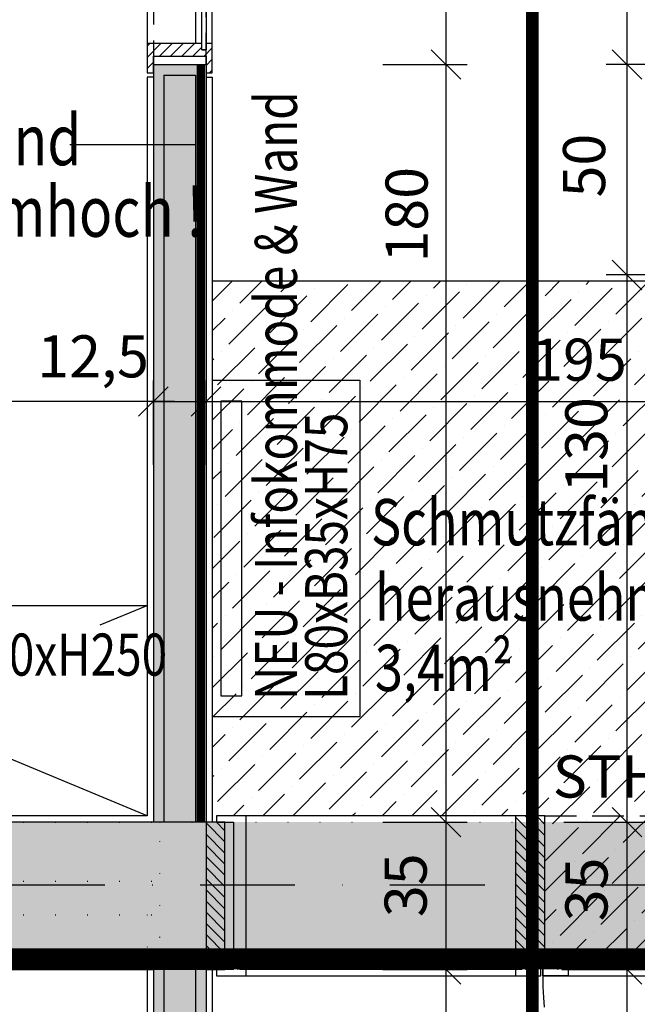
# Model space of a CAD drawing. Units: centimetres. Extents: x -488 to 6385, y 15850 to 22061.
# Drawn here: x 2508 to 2655, y 19565 to 19799 of the extents above; entities that cross this region are included whole.
import ezdxf

# ---------------------------------------------------------------- set-up
doc = ezdxf.new("R2010")
doc.units = ezdxf.units.CM
doc.header["$LTSCALE"] = 30
doc.header["$MEASUREMENT"] = 0
doc.header["$PDMODE"] = 32
for name, pattern in [('PUNKT', [0.25, 0, -0.25]), ('STRICHPUNKT', [1, 0.5, -0.25, 0, -0.25]), ('VERDECKT', [0.375, 0.25, -0.125])]:
    doc.linetypes.add(name, pattern=pattern)
for name, color, linetype in [('AAUM-----D-------7--', 251, 'Continuous'), ('AEAL-----D-------4--', 33, 'Continuous'), ('ARALACHST--------4--', 3, 'STRICHPUNKT'), ('ARALSCHNJ--------0--', 246, 'STRICHPUNKT'), ('ARDEZWDE-L-------4--', 236, 'Continuous'), ('ARKOAU25D--------4--', 1, 'Continuous'), ('ARKOIN25D--------4--', 121, 'Continuous'), ('AROT-----D-------4--', 150, 'Continuous'), ('AROT-----V-------4--', 150, 'VERDECKT'), ('ARWA-----V-----N-4--', 222, 'VERDECKT'), ('ARWANT---L-------4GK', 224, 'Continuous'), ('ARWANT---V-------4GK', 222, 'VERDECKT'), ('ARWATR---F-------4HW', 35, 'Continuous'), ('ARWATR---F-------4Z-', 13, 'Continuous'), ('ARWATR---L-------4--', 4, 'Continuous'), ('ARWATR---L-------4BB', 4, 'Continuous'), ('ARWB-----F-------4GK', 203, 'Continuous'), ('ARWB-----FR------4--', 50, 'Continuous'), ('ARWB-----LR------4--', 15, 'PUNKT'), ('BSBABAGR-I-------0--', 30, 'VERDECKT'), ('GSSA-----B-------4--', 142, 'Continuous'), ('Verputz', 221, 'Continuous')]:
    doc.layers.add(name, color=color, linetype=linetype)
doc.styles.add('BE_OENORM', font='isocp2.shx')
doc.dimstyles.new('KO_050_OENORM', dxfattribs={"dimscale": 10, "dimtxt": 1, "dimasz": 0.7, "dimexe": 0.5, "dimexo": 0, "dimgap": 0.5, "dimtad": 1, "dimdec": 0, "dimrnd": 0.5, "dimtxsty": 'BE_OENORM', "dimblk": 'OBLIQUE', "dimcen": -0.09, "dimdle": 0.5, "dimclrd": 256, "dimclre": 256, "dimclrt": 256, "dimadec": 0, "dimazin": 3, "dimtfac": 1, "dimtdec": 0, "dimtix": 1, "dimtmove": 1, "dimatfit": 0, "dimldrblk": 'OBLIQUE', "dimfxl": 1.5, "dimfxlon": 1, "dimtolj": 1, "dimtzin": 0, "dimlwd": -1, "dimlwe": -1, "dimarcsym": 0})

# ---------------------------------------------------------------- blocks, each defined once
blk = doc.blocks.new('_Oblique')
at = {"color": 0, "linetype": 'ByBlock', "lineweight": -2}
blk.add_line((-0.5, -0.5), (0.5, 0.5), dxfattribs=at)
blk = doc.blocks.new('*D110')
at = {"layer": 'ARKOAU25D--------4--', "transparency": 16777216}
for p, q in [((5448.87, 35864.71), (5448.87, 36009.71)), ((5433.87, 36004.71), (5453.87, 36004.71)), ((5433.87, 35869.71), (5453.87, 35869.71))]:
    blk.add_line(p, q, dxfattribs=at)
at = {"layer": 'Defpoints', "color": 0, "transparency": 16777216}
for p in [(5348.87, 36004.71), (5448.87, 36004.71), (5373.87, 35869.71)]:
    blk.add_point(p, dxfattribs=at)
at = {"layer": 'ARKOAU25D--------4--', "transparency": 16777216, "xscale": 7, "yscale": 7, "zscale": 7}
for p, rotation in [((5448.87, 36004.71), 90), ((5448.87, 35869.71), 270)]:
    blk.add_blockref('_Oblique', p, dxfattribs=dict(at, rotation=rotation))
at = {"layer": 'ARKOAU25D--------4--', "transparency": 16777216, "insert": (5438.99, 35895.03), "char_height": 10, "attachment_point": 5, "rotation": 90, "style": 'BE_OENORM'}
blk.add_mtext('\\A1;135', dxfattribs=at)
blk = doc.blocks.new('*D111')
at = {"layer": 'ARKOAU25D--------4--', "transparency": 16777216}
for p, q in [((5448.87, 35999.71), (5448.87, 36044.71)), ((5433.87, 36039.71), (5453.87, 36039.71)), ((5433.87, 36004.71), (5453.87, 36004.71))]:
    blk.add_line(p, q, dxfattribs=at)
at = {"layer": 'Defpoints', "color": 0, "transparency": 16777216}
for p in [(5348.87, 36039.71), (5448.87, 36039.71), (5348.87, 36004.71)]:
    blk.add_point(p, dxfattribs=at)
at = {"layer": 'ARKOAU25D--------4--', "transparency": 16777216, "xscale": 7, "yscale": 7, "zscale": 7}
for p, rotation in [((5448.87, 36039.71), 90), ((5448.87, 36004.71), 270)]:
    blk.add_blockref('_Oblique', p, dxfattribs=dict(at, rotation=rotation))
at = {"layer": 'ARKOAU25D--------4--', "transparency": 16777216, "insert": (5439.23, 36023.71), "char_height": 10, "attachment_point": 5, "rotation": 90, "style": 'BE_OENORM'}
blk.add_mtext('\\A1;35', dxfattribs=at)
blk = doc.blocks.new('*D124')
at = {"layer": 'ARKOIN25D--------4--', "transparency": 16777216}
for p, q in [((5405.87, 35962.71), (5405.87, 36009.71)), ((5390.87, 36004.71), (5410.87, 36004.71)), ((5390.87, 35967.71), (5410.87, 35967.71))]:
    blk.add_line(p, q, dxfattribs=at)
at = {"layer": 'Defpoints', "color": 0, "transparency": 16777216}
for p in [(5340.87, 36004.71), (5405.87, 36004.71), (5340.87, 35967.71)]:
    blk.add_point(p, dxfattribs=at)
at = {"layer": 'ARKOIN25D--------4--', "transparency": 16777216, "xscale": 7, "yscale": 7, "zscale": 7}
for p, rotation in [((5405.87, 36004.71), 90), ((5405.87, 35967.71), 270)]:
    blk.add_blockref('_Oblique', p, dxfattribs=dict(at, rotation=rotation))
at = {"layer": 'ARKOIN25D--------4--', "transparency": 16777216, "insert": (5396.02, 35981.92), "char_height": 10, "attachment_point": 5, "rotation": 90, "style": 'BE_OENORM'}
blk.add_mtext('\\A1;37', dxfattribs=at)
blk = doc.blocks.new('*D125')
at = {"layer": 'ARKOIN25D--------4--', "transparency": 16777216}
for p, q in [((5405.87, 35999.71), (5405.87, 36044.71)), ((5390.87, 36039.71), (5410.87, 36039.71)), ((5390.87, 36004.71), (5410.87, 36004.71))]:
    blk.add_line(p, q, dxfattribs=at)
at = {"layer": 'Defpoints', "color": 0, "transparency": 16777216}
for p in [(5305.87, 36039.71), (5405.87, 36039.71), (5305.87, 36004.71)]:
    blk.add_point(p, dxfattribs=at)
at = {"layer": 'ARKOIN25D--------4--', "transparency": 16777216, "xscale": 7, "yscale": 7, "zscale": 7}
for p, rotation in [((5405.87, 36039.71), 90), ((5405.87, 36004.71), 270)]:
    blk.add_blockref('_Oblique', p, dxfattribs=dict(at, rotation=rotation))
at = {"layer": 'ARKOIN25D--------4--', "transparency": 16777216, "insert": (5396.28, 36024.71), "char_height": 10, "attachment_point": 5, "rotation": 90, "style": 'BE_OENORM'}
blk.add_mtext('\\A1;35', dxfattribs=at)
blk = doc.blocks.new('*D134')
at = {"layer": 'ARKOAU25D--------4--', "transparency": 16777216}
for p, q in [((5185.38, 35864.71), (5185.38, 36009.71)), ((5200.38, 36004.71), (5180.38, 36004.71)), ((5200.38, 35869.71), (5180.38, 35869.71))]:
    blk.add_line(p, q, dxfattribs=at)
at = {"layer": 'Defpoints', "color": 0, "transparency": 16777216}
for p in [(5185.38, 36004.71), (5336.87, 36004.71), (5214.28, 35869.71)]:
    blk.add_point(p, dxfattribs=at)
at = {"layer": 'ARKOAU25D--------4--', "transparency": 16777216, "xscale": 7, "yscale": 7, "zscale": 7}
for p, rotation in [((5185.38, 36004.71), 90), ((5185.38, 35869.71), 270)]:
    blk.add_blockref('_Oblique', p, dxfattribs=dict(at, rotation=rotation))
at = {"layer": 'ARKOAU25D--------4--', "transparency": 16777216, "insert": (5174.89, 35952.97), "char_height": 10, "attachment_point": 5, "rotation": 90, "style": 'BE_OENORM'}
blk.add_mtext('\\A1;135', dxfattribs=at)
blk = doc.blocks.new('*D135')
at = {"layer": 'ARKOAU25D--------4--', "transparency": 16777216}
for p, q in [((5185.38, 35999.71), (5185.38, 36044.71)), ((5200.38, 36039.71), (5180.38, 36039.71)), ((5200.38, 36004.71), (5180.38, 36004.71))]:
    blk.add_line(p, q, dxfattribs=at)
at = {"layer": 'Defpoints', "color": 0, "transparency": 16777216}
for p in [(5185.38, 36039.71), (5336.87, 36039.71), (5336.87, 36004.71)]:
    blk.add_point(p, dxfattribs=at)
at = {"layer": 'ARKOAU25D--------4--', "transparency": 16777216, "xscale": 7, "yscale": 7, "zscale": 7}
for p, rotation in [((5185.38, 36039.71), 90), ((5185.38, 36004.71), 270)]:
    blk.add_blockref('_Oblique', p, dxfattribs=dict(at, rotation=rotation))
at = {"layer": 'ARKOAU25D--------4--', "transparency": 16777216, "insert": (5175.24, 36017.12), "char_height": 10, "attachment_point": 5, "rotation": 90, "style": 'BE_OENORM'}
blk.add_mtext('\\A1;35', dxfattribs=at)
blk = doc.blocks.new('*D137')
at = {"layer": 'ARKOIN25D--------4--', "transparency": 16777216}
for p, q in [((5405.87, 36034.71), (5405.87, 36224.71)), ((5390.87, 36219.71), (5410.87, 36219.71)), ((5390.87, 36039.71), (5410.87, 36039.71))]:
    blk.add_line(p, q, dxfattribs=at)
at = {"layer": 'Defpoints', "color": 0, "transparency": 16777216}
for p in [(5348.87, 36219.71), (5405.87, 36219.71), (5305.87, 36039.71)]:
    blk.add_point(p, dxfattribs=at)
at = {"layer": 'ARKOIN25D--------4--', "transparency": 16777216, "xscale": 7, "yscale": 7, "zscale": 7}
for p, rotation in [((5405.87, 36219.71), 90), ((5405.87, 36039.71), 270)]:
    blk.add_blockref('_Oblique', p, dxfattribs=dict(at, rotation=rotation))
at = {"layer": 'ARKOIN25D--------4--', "transparency": 16777216, "insert": (5396.51, 36184.02), "char_height": 10, "attachment_point": 5, "rotation": 90, "style": 'BE_OENORM'}
blk.add_mtext('\\A1;180', dxfattribs=at)
blk = doc.blocks.new('*D138')
at = {"layer": 'ARKOIN25D--------4--', "transparency": 16777216}
for p, q in [((5405.87, 36214.71), (5405.87, 36421.71)), ((5390.87, 36416.71), (5410.87, 36416.71)), ((5390.87, 36219.71), (5410.87, 36219.71))]:
    blk.add_line(p, q, dxfattribs=at)
at = {"layer": 'Defpoints', "color": 0, "transparency": 16777216}
for p in [(5348.87, 36416.71), (5405.87, 36416.71), (5348.87, 36219.71)]:
    blk.add_point(p, dxfattribs=at)
at = {"layer": 'ARKOIN25D--------4--', "transparency": 16777216, "xscale": 7, "yscale": 7, "zscale": 7}
for p, rotation in [((5405.87, 36416.71), 90), ((5405.87, 36219.71), 270)]:
    blk.add_blockref('_Oblique', p, dxfattribs=dict(at, rotation=rotation))
at = {"layer": 'ARKOIN25D--------4--', "transparency": 16777216, "insert": (5395.87, 36318.21), "char_height": 10, "attachment_point": 5, "rotation": 90, "style": 'BE_OENORM'}
blk.add_mtext('\\A1;197', dxfattribs=at)
blk = doc.blocks.new('*D145')
at = {"layer": 'ARKOAU25D--------4--', "transparency": 16777216}
for p, q in [((5448.87, 36034.71), (5448.87, 36174.71)), ((5463.87, 36169.71), (5443.87, 36169.71)), ((5433.87, 36039.71), (5453.87, 36039.71))]:
    blk.add_line(p, q, dxfattribs=at)
at = {"layer": 'Defpoints', "color": 0, "transparency": 16777216}
for p in [(5448.87, 36169.71), (5543.87, 36169.71), (5348.87, 36039.71)]:
    blk.add_point(p, dxfattribs=at)
at = {"layer": 'ARKOAU25D--------4--', "transparency": 16777216, "xscale": 7, "yscale": 7, "zscale": 7}
for p, rotation in [((5448.87, 36169.71), 90), ((5448.87, 36039.71), 270)]:
    blk.add_blockref('_Oblique', p, dxfattribs=dict(at, rotation=rotation))
at = {"layer": 'ARKOAU25D--------4--', "transparency": 16777216, "insert": (5439.19, 36129.32), "char_height": 10, "attachment_point": 5, "rotation": 90, "style": 'BE_OENORM'}
blk.add_mtext('\\A1;130', dxfattribs=at)
blk = doc.blocks.new('*D146')
at = {"layer": 'ARKOAU25D--------4--', "transparency": 16777216}
for p, q in [((5448.87, 36164.71), (5448.87, 36224.71)), ((5463.87, 36219.71), (5443.87, 36219.71)), ((5463.87, 36169.71), (5443.87, 36169.71))]:
    blk.add_line(p, q, dxfattribs=at)
at = {"layer": 'Defpoints', "color": 0, "transparency": 16777216}
for p in [(5448.87, 36219.71), (5543.87, 36219.71), (5543.87, 36169.71)]:
    blk.add_point(p, dxfattribs=at)
at = {"layer": 'ARKOAU25D--------4--', "transparency": 16777216, "xscale": 7, "yscale": 7, "zscale": 7}
for p, rotation in [((5448.87, 36219.71), 90), ((5448.87, 36169.71), 270)]:
    blk.add_blockref('_Oblique', p, dxfattribs=dict(at, rotation=rotation))
at = {"layer": 'ARKOAU25D--------4--', "transparency": 16777216, "insert": (5438.66, 36195.7), "char_height": 10, "attachment_point": 5, "rotation": 90, "style": 'BE_OENORM'}
blk.add_mtext('\\A1;50', dxfattribs=at)
blk = doc.blocks.new('*D147')
at = {"layer": 'ARKOAU25D--------4--', "transparency": 16777216}
for p, q in [((5448.87, 36214.71), (5448.87, 36421.71)), ((5463.87, 36416.71), (5443.87, 36416.71)), ((5463.87, 36219.71), (5443.87, 36219.71))]:
    blk.add_line(p, q, dxfattribs=at)
at = {"layer": 'Defpoints', "color": 0, "transparency": 16777216}
for p in [(5448.87, 36416.71), (5543.87, 36416.71), (5543.87, 36219.71)]:
    blk.add_point(p, dxfattribs=at)
at = {"layer": 'ARKOAU25D--------4--', "transparency": 16777216, "xscale": 7, "yscale": 7, "zscale": 7}
for p, rotation in [((5448.87, 36416.71), 90), ((5448.87, 36219.71), 270)]:
    blk.add_blockref('_Oblique', p, dxfattribs=dict(at, rotation=rotation))
at = {"layer": 'ARKOAU25D--------4--', "transparency": 16777216, "insert": (5438.87, 36318.21), "char_height": 10, "attachment_point": 5, "rotation": 90, "style": 'BE_OENORM'}
blk.add_mtext('\\A1;197', dxfattribs=at)
blk = doc.blocks.new('*D151')
at = {"layer": 'ARKOIN25D--------4--', "transparency": 16777216}
for p, q in [((5185.38, 36034.71), (5185.38, 36431.71)), ((5200.38, 36426.71), (5180.38, 36426.71)), ((5200.38, 36039.71), (5180.38, 36039.71))]:
    blk.add_line(p, q, dxfattribs=at)
at = {"layer": 'Defpoints', "color": 0, "transparency": 16777216}
for p in [(5185.38, 36426.71), (5336.37, 36426.71), (5336.87, 36039.71)]:
    blk.add_point(p, dxfattribs=at)
at = {"layer": 'ARKOIN25D--------4--', "transparency": 16777216, "xscale": 7, "yscale": 7, "zscale": 7}
for p, rotation in [((5185.38, 36426.71), 90), ((5185.38, 36039.71), 270)]:
    blk.add_blockref('_Oblique', p, dxfattribs=dict(at, rotation=rotation))
at = {"layer": 'ARKOIN25D--------4--', "transparency": 16777216, "insert": (5175.69, 36253.99), "char_height": 10, "attachment_point": 5, "rotation": 90, "style": 'BE_OENORM'}
blk.add_mtext('\\A1;387', dxfattribs=at)
blk = doc.blocks.new('*D170')
at = {"layer": 'ARKOIN25D--------4--', "transparency": 16777216}
for p, q in [((5336.37, 36124.63), (5336.37, 36144.63)), ((5348.87, 36124.63), (5348.87, 36144.63)), ((5336.37, 36139.63), (5329.37, 36139.63)), ((5336.37, 36139.63), (5348.87, 36139.63)), ((5348.87, 36139.63), (5355.87, 36139.63))]:
    blk.add_line(p, q, dxfattribs=at)
at = {"layer": 'Defpoints', "color": 0, "transparency": 16777216}
for p in [(5348.87, 36139.63), (5336.37, 36049.71), (5348.87, 36049.71)]:
    blk.add_point(p, dxfattribs=at)
at = {"layer": 'ARKOIN25D--------4--', "transparency": 16777216, "xscale": 7, "yscale": 7, "zscale": 7}
blk.add_blockref('_Oblique', (5336.37, 36139.63), dxfattribs=at)
at = {"layer": 'ARKOIN25D--------4--', "transparency": 16777216, "xscale": 7, "yscale": 7, "zscale": 7, "rotation": 180}
blk.add_blockref('_Oblique', (5348.87, 36139.63), dxfattribs=at)
at = {"layer": 'ARKOIN25D--------4--', "transparency": 16777216, "insert": (5322.05, 36150.38), "char_height": 10, "attachment_point": 5, "style": 'BE_OENORM'}
blk.add_mtext('\\A1;12,5', dxfattribs=at)
blk = doc.blocks.new('*D171')
at = {"layer": 'ARKOIN25D--------4--', "transparency": 16777216}
for p, q in [((5543.87, 36154.63), (5543.87, 36134.63)), ((5348.87, 36124.63), (5348.87, 36144.63)), ((5343.87, 36139.63), (5548.87, 36139.63))]:
    blk.add_line(p, q, dxfattribs=at)
at = {"layer": 'Defpoints', "color": 0, "transparency": 16777216}
for p in [(5543.87, 36179.71), (5543.87, 36139.63), (5348.87, 36049.71)]:
    blk.add_point(p, dxfattribs=at)
at = {"layer": 'ARKOIN25D--------4--', "transparency": 16777216, "xscale": 7, "yscale": 7, "zscale": 7, "rotation": 180}
blk.add_blockref('_Oblique', (5348.87, 36139.63), dxfattribs=at)
at = {"layer": 'ARKOIN25D--------4--', "transparency": 16777216, "xscale": 7, "yscale": 7, "zscale": 7}
blk.add_blockref('_Oblique', (5543.87, 36139.63), dxfattribs=at)
at = {"layer": 'ARKOIN25D--------4--', "transparency": 16777216, "insert": (5437.45, 36149.58), "char_height": 10, "attachment_point": 5, "style": 'BE_OENORM'}
blk.add_mtext('\\A1;195', dxfattribs=at)
blk = doc.blocks.new('*D174')
at = {"layer": 'ARKOIN25D--------4--', "transparency": 16777216}
for p, q in [((5070.87, 36124.63), (5070.87, 36144.63)), ((5336.37, 36124.63), (5336.37, 36144.63)), ((5341.37, 36139.63), (5065.87, 36139.63))]:
    blk.add_line(p, q, dxfattribs=at)
at = {"layer": 'Defpoints', "color": 0, "transparency": 16777216}
for p in [(5070.87, 36139.63), (5070.87, 36049.71), (5336.37, 36049.71)]:
    blk.add_point(p, dxfattribs=at)
at = {"layer": 'ARKOIN25D--------4--', "transparency": 16777216, "xscale": 7, "yscale": 7, "zscale": 7, "rotation": 180}
blk.add_blockref('_Oblique', (5070.87, 36139.63), dxfattribs=at)
at = {"layer": 'ARKOIN25D--------4--', "transparency": 16777216, "xscale": 7, "yscale": 7, "zscale": 7}
blk.add_blockref('_Oblique', (5336.37, 36139.63), dxfattribs=at)
at = {"layer": 'ARKOIN25D--------4--', "transparency": 16777216, "insert": (5231.64, 36150.35), "char_height": 10, "attachment_point": 5, "style": 'BE_OENORM'}
blk.add_mtext('\\A1;265,5', dxfattribs=at)
blk = doc.blocks.new('*D238')
at = {"layer": 'ARKOAU25D--------4--', "transparency": 16777216}
for p, q in [((4759.87, 35322.71), (4759.87, 37292.71)), ((4774.87, 37287.71), (4754.87, 37287.71)), ((4774.87, 35327.71), (4754.87, 35327.71))]:
    blk.add_line(p, q, dxfattribs=at)
at = {"layer": 'Defpoints', "color": 0, "transparency": 16777216}
for p in [(4759.87, 37287.71), (5035.87, 37287.71), (5321.87, 35327.71)]:
    blk.add_point(p, dxfattribs=at)
at = {"layer": 'ARKOAU25D--------4--', "transparency": 16777216, "xscale": 7, "yscale": 7, "zscale": 7}
for p, rotation in [((4759.87, 37287.71), 90), ((4759.87, 35327.71), 270)]:
    blk.add_blockref('_Oblique', p, dxfattribs=dict(at, rotation=rotation))
at = {"layer": 'ARKOAU25D--------4--', "transparency": 16777216, "insert": (4749.87, 36307.71), "char_height": 10, "attachment_point": 5, "rotation": 90, "style": 'BE_OENORM'}
blk.add_mtext('\\A1;1960', dxfattribs=at)
blk = doc.blocks.new('A$Cd98cad63')
at = {"layer": 'ARALACHST--------4--', "ltscale": 1.5}
blk.add_line((3339.25, -1243), (30, -1243), dxfattribs=at)
blk = doc.blocks.new('A$C66ffe0fd')
at = {"layer": 'ARALSCHNJ--------0--', "ltscale": 2.5, "const_width": 3}
blk.add_lwpolyline([(166.5, -2831.71), (166.5, 1056.43)], dxfattribs=at)

msp = doc.modelspace()

# ---------------------------------------------------------------- hatches: boundary and pattern name
at = {"layer": 'AAUM-----D-------7--', "lineweight": 5, "true_color": 0x4f4f4f}
h = msp.add_hatch(dxfattribs=at)
h.set_pattern_fill('ANSI36', color=251, scale=40)
h.set_pattern_definition([(45, (0, 8000), (2.6516504, 9.7227182), [12.5, -2.5, 0, -2.5])])
h.paths.add_polyline_path([(2554.05, 19736.98), (2792.55, 19736.98), (2792.55, 19730.98), (2762.55, 19730.98), (2762.55, 19726.98), (2792.55, 19726.98), (2792.55, 19619.98), (2762.55, 19619.98), (2762.55, 19615.98), (2792.55, 19615.98), (2792.55, 19609.98), (2733.05, 19609.98), (2733.05, 19576.48), (2633.05, 19576.48), (2633.05, 19609.98), (2554.05, 19609.98)])
at = {"layer": 'ARWATR---F-------4HW'}
h = msp.add_hatch(dxfattribs=at)
h.set_pattern_fill('ANSI31', color=256, scale=15)
h.paths.add_polyline_path([(2538.55, 19786.48), (2540.05, 19786.48), (2540.05, 19790.48), (2552.55, 19790.48), (2552.55, 19786.48), (2554.05, 19786.48), (2554.05, 19793.48), (2552.55, 19793.48), (2552.55, 19791.98), (2551.55, 19791.98), (2551.55, 19793.48), (2538.55, 19793.48)])
h = msp.add_hatch(dxfattribs=at)
h.set_pattern_fill('ANSI31', color=256, scale=15, angle=90)
h.set_pattern_definition([(135, (22513.5313, 17037.432), (-1.32582521, -1.32582521), [])])
h.paths.add_polyline_path([(2633.05, 19576.48), (2633.05, 19609.98), (2626.05, 19609.98), (2626.05, 19576.48)])
h = msp.add_hatch(dxfattribs=at)
h.set_pattern_fill('ANSI31', color=256, scale=15, angle=90)
h.set_pattern_definition([(135, (22437.5313, 17035.932), (-1.32582521, -1.32582521), [])])
h.paths.add_polyline_path([(2557.05, 19573.48), (2557.05, 19608.48), (2552.55, 19608.48), (2552.55, 19573.48)])
at = {"layer": 'ARWATR---F-------4Z-'}
msp.add_hatch(color=256, dxfattribs=at).paths.add_polyline_path([(2552.55, 19608.48), (2425.55, 19608.48), (2425.55, 19573.48), (2552.55, 19573.48)])
at = {"layer": 'ARWB-----F-------4GK'}
msp.add_hatch(color=256, dxfattribs=at).paths.add_polyline_path([(2552.55, 19788.48), (2540.05, 19788.48), (2540.05, 19608.48), (2552.55, 19608.48)])
h = msp.add_hatch(color=256, dxfattribs=at)
h.paths.add_polyline_path([(2540.05, 19446.48), (2552.55, 19446.48), (2552.55, 19438.48), (2540.05, 19438.48)])
h.paths.add_polyline_path([(2552.55, 19536.48), (2540.05, 19536.48), (2540.05, 19573.48), (2552.55, 19573.48)])
at = {"layer": 'ARWB-----FR------4--'}
msp.add_hatch(color=256, dxfattribs=at).paths.add_polyline_path([(2742.55, 19608.48), (2541.55, 19608.48), (2541.55, 19573.48), (2742.55, 19573.48)])

# ---------------------------------------------------------------- linework, layer by layer
at = {"layer": 'AAUM-----D-------7--'}
msp.add_line((2746.05, 19736.98), (2554.05, 19736.98), dxfattribs=at)
at = {"layer": 'AEAL-----D-------4--'}
for p, q in [((2276.05, 19659.98), (2538.55, 19659.98)), ((2527.43, 19655.35), (2538.55, 19659.98)), ((2538.55, 19609.98), (2463.65, 19641.19))]:
    msp.add_line(p, q, dxfattribs=at)
msp.add_lwpolyline([(2554.05, 19713.48), (2589.05, 19713.48), (2589.05, 19633.48), (2554.05, 19633.48)], dxfattribs=at)
msp.add_lwpolyline([(2556.05, 19638.48), (2561.05, 19638.48), (2561.05, 19708.48), (2556.05, 19708.48)], close=True, dxfattribs=at)
at = {"layer": 'ARDEZWDE-L-------4--', "color": 121, "linetype": 'VERDECKT', "ltscale": 0.5, "true_color": 0x81f3e4, "const_width": 2}
msp.add_lwpolyline([(2551.3, 19608.48), (2551.3, 19788.48)], dxfattribs=at)
at = {"layer": 'ARKOIN25D--------4--'}
msp.add_line((2520.21, 19769.47), (2550.05, 19769.47), dxfattribs=at)
at = {"layer": 'AROT-----D-------4--'}
for p, q in [((2538.55, 19883.48), (2538.55, 19793.48)), ((2550.05, 19883.48), (2550.05, 19793.48)), ((2554.05, 19793.48), (2554.05, 19883.48)), ((2551.55, 19791.98), (2552.55, 19791.98)), ((2626.05, 19609.98), (2562.05, 19609.98)), ((2626.05, 19575.98), (2562.05, 19575.98)), ((2627.55, 19574.48), (2627.55, 19573.48)), ((2562.05, 19571.98), (2626.05, 19571.98))]:
    msp.add_line(p, q, dxfattribs=at)
for points in [[(2551.55, 19884.98), (2552.55, 19884.98), (2552.55, 19791.98), (2551.55, 19791.98)], [(2538.55, 19786.48), (2540.05, 19786.48), (2540.05, 19790.48), (2552.55, 19790.48), (2552.55, 19786.48), (2554.05, 19786.48), (2554.05, 19793.48), (2552.55, 19793.48), (2552.55, 19791.98), (2551.55, 19791.98), (2551.55, 19793.48), (2538.55, 19793.48)], [(2555.05, 19609.98), (2555.05, 19608.48), (2559.05, 19608.48), (2559.05, 19573.48), (2555.05, 19573.48), (2555.05, 19571.98), (2562.05, 19571.98), (2562.05, 19573.48), (2560.55, 19573.48), (2560.55, 19574.48), (2562.05, 19574.48), (2562.05, 19609.98)], [(2626.05, 19609.98), (2626.05, 19576.48), (2633.05, 19576.48), (2633.05, 19609.98)], [(2552.55, 19573.48), (2557.05, 19573.48), (2557.05, 19608.48), (2552.55, 19608.48)], [(2632.05, 19575.98), (2626.05, 19575.98), (2626.05, 19574.48), (2627.55, 19574.48), (2627.55, 19573.48), (2626.05, 19573.48), (2626.05, 19571.98), (2632.05, 19571.98)], [(2733.55, 19571.98), (2733.55, 19575.98), (2632.55, 19575.98), (2632.55, 19571.98)], [(2632.55, 19575.98), (2638.55, 19575.98), (2638.55, 19574.48), (2637.05, 19574.48), (2637.05, 19573.48), (2638.55, 19573.48), (2638.55, 19571.98), (2632.55, 19571.98)], [(2627.55, 19574.48), (2627.55, 19573.48), (2560.55, 19573.48), (2560.55, 19574.48)], [(2637.05, 19574.48), (2637.05, 19573.48), (2729.05, 19573.48), (2729.05, 19574.48)]]:
    msp.add_lwpolyline(points, close=True, dxfattribs=at)
at = {"layer": 'AROT-----V-------4--'}
msp.add_line((2633.05, 19609.98), (2733.05, 19609.98), dxfattribs=at)
msp.add_arc((2733.55, 19571.98), 101, 180, 270, dxfattribs=at)
at = {"layer": 'ARWA-----V-----N-4--'}
for p, q in [((2540.05, 19985.48), (2540.05, 19788.48)), ((2552.55, 19788.48), (2552.55, 19985.48))]:
    msp.add_line(p, q, dxfattribs=at)
at = {"layer": 'ARWANT---L-------4GK'}
for p, q in [((2540.05, 19788.48), (2540.05, 19608.48)), ((2540.05, 19788.48), (2552.55, 19788.48)), ((2552.55, 19788.48), (2552.55, 19608.48)), ((2540.05, 19573.48), (2540.05, 19536.48)), ((2552.55, 19573.48), (2552.55, 19536.48))]:
    msp.add_line(p, q, dxfattribs=at)
at = {"layer": 'ARWANT---V-------4GK', "linetype": 'Continuous'}
for p, q in [((2542.55, 19785.98), (2542.55, 19608.48)), ((2542.55, 19785.98), (2550.05, 19785.98)), ((2550.05, 19785.98), (2550.05, 19608.48)), ((2542.55, 19573.48), (2542.55, 19538.98)), ((2550.05, 19573.48), (2550.05, 19538.98))]:
    msp.add_line(p, q, dxfattribs=at)
at = {"layer": 'ARWATR---L-------4--'}
for p, q in [((2552.55, 19608.48), (2540.05, 19608.48)), ((2552.55, 19608.48), (2552.55, 19573.48)), ((2552.55, 19573.48), (2540.05, 19573.48))]:
    msp.add_line(p, q, dxfattribs=at)
at = {"layer": 'ARWATR---L-------4BB'}
for p, q in [((2540.05, 19608.48), (2425.55, 19608.48)), ((2425.55, 19573.48), (2540.05, 19573.48))]:
    msp.add_line(p, q, dxfattribs=at)
at = {"layer": 'ARWB-----LR------4--', "linetype": 'PUNKT'}
for p, q in [((2425.55, 19608.48), (2541.55, 19608.48)), ((2541.55, 19608.48), (2742.55, 19608.48)), ((2541.55, 19573.48), (2541.55, 19608.48)), ((2425.55, 19594.48), (2541.55, 19594.48)), ((2425.55, 19586.48), (2541.55, 19586.48)), ((2538.55, 19586.48), (2538.55, 19559.48)), ((2742.55, 19573.48), (2541.55, 19573.48))]:
    msp.add_line(p, q, dxfattribs=at)
at = {"layer": 'BSBABAGR-I-------0--', "const_width": 5}
msp.add_lwpolyline([(2244.55, 19575.98), (2244.55, 19425.98), (2140.55, 19425.98), (2140.55, 19128.98), (2535.55, 19128.98), (2535.55, 18906.48), (2755.05, 18906.48), (2755.05, 19575.98)], close=True, dxfattribs=at)
at = {"layer": 'Verputz'}
for p, q in [((2538.55, 19785.48), (2538.55, 19609.98)), ((2540.05, 19785.48), (2538.55, 19785.48)), ((2552.55, 19785.48), (2554.05, 19785.48)), ((2554.05, 19785.48), (2554.05, 19608.48)), ((2538.55, 19609.98), (2260.55, 19609.98)), ((2538.55, 19573.48), (2538.55, 19539.48)), ((2554.05, 19573.48), (2554.05, 19539.48))]:
    msp.add_line(p, q, dxfattribs=at)

# ---------------------------------------------------------------- block references
at = {"layer": 'ARALACHST--------4--', "ltscale": 1.5}
msp.add_blockref('A$Cd98cad63', (1444.29, 20836.48), dxfattribs=at)
at = {"layer": 'ARALSCHNJ--------0--', "ltscale": 2.5}
msp.add_blockref('A$C66ffe0fd', (2463.55, 20406.48), dxfattribs=at)

# ---------------------------------------------------------------- texts
at = {"layer": 'AEAL-----D-------4--', "style": 'BE_OENORM', "width": 0.8}
for s, p in [('NEU - Infokommode & Wand', (2574.15, 19637.5)), ('L80xB35xH75 ', (2586.1, 19637.5))]:
    msp.add_text(s, height=10, rotation=90, dxfattribs=at).set_placement(p)
msp.add_text('NEU -  L120xB50xH250 ', height=10, dxfattribs=at).set_placement((2429.64, 19643.28))
at = {"layer": 'ARKOIN25D--------4--', "style": 'BE_OENORM', "width": 0.8}
for s, p in [('Schraubgrund', (2435.52, 19764.55)), ('immer Raumhoch !', (2435.52, 19747.55))]:
    msp.add_text(s, height=12, dxfattribs=at).set_placement(p)
at = {"layer": 'ARKOIN25D--------4--', "insert": (2670.36, 19619.31), "char_height": 10, "attachment_point": 5, "style": 'BE_OENORM'}
msp.add_mtext('\\A1;STH= +7,86', dxfattribs=at)
at = {"layer": 'GSSA-----B-------4--', "color": 240, "style": 'BE_OENORM', "width": 0.8}
for s, p in [('Schmutzfänger', (2591.74, 19674.25)), ('herausnehmb.', (2592.66, 19656.35)), ('3,4m²', (2592.66, 19639.61))]:
    msp.add_text(s, height=11, dxfattribs=at).set_placement(p)

# ---------------------------------------------------------------- dimensions: what is measured, and where the dimension line sits
at = {"layer": 'ARKOAU25D--------4--'}
for base, p1, p2, picture, middle in [((1963.55, 20856.48), (2525.55, 18896.48), (2239.55, 20856.48), '*D238', (1953.55, 19876.48)), ((2652.55, 19985.48), (2747.55, 19788.48), (2747.55, 19985.48), '*D147', (2642.55, 19886.98))]:
    dim = msp.add_linear_dim(base=base, p1=p1, p2=p2, angle=90, dimstyle='KO_050_OENORM', dxfattribs=at)
    dim.commit()
    dim.dimension.update_dxf_attribs({"geometry": picture, "text_midpoint": middle, "insert": (-2796.32, -16431.23)})
for base, p1, p2, picture, middle in [((2652.55, 19788.48), (2747.55, 19738.48), (2747.55, 19788.48), '*D146', (2652.34, 19764.47)), ((2652.55, 19738.48), (2552.55, 19608.48), (2747.55, 19738.48), '*D145', (2652.87, 19698.08)), ((2389.05, 19608.48), (2540.55, 19573.48), (2540.55, 19608.48), '*D135', (2388.91, 19585.89)), ((2652.55, 19608.48), (2552.55, 19573.48), (2552.55, 19608.48), '*D111', (2652.91, 19592.48)), ((2389.05, 19573.48), (2417.96, 19438.48), (2540.55, 19573.48), '*D134', (2388.56, 19521.74)), ((2652.55, 19573.48), (2577.55, 19438.48), (2552.55, 19573.48), '*D110', (2652.67, 19463.8))]:
    dim = msp.add_linear_dim(base=base, p1=p1, p2=p2, angle=90, dimstyle='KO_050_OENORM', dxfattribs=at)
    dim.commit()
    dim.dimension.update_dxf_attribs({"geometry": picture, "text_midpoint": middle, "dimtype": 128, "insert": (-2796.32, -16431.23)})
at = {"layer": 'ARKOIN25D--------4--'}
for base, p1, p2, picture, middle in [((2389.05, 19995.48), (2540.55, 19608.48), (2540.05, 19995.48), '*D151', (2389.37, 19822.76)), ((2609.55, 19788.48), (2509.55, 19608.48), (2552.55, 19788.48), '*D137', (2610.19, 19752.79)), ((2609.55, 19608.48), (2509.55, 19573.48), (2509.55, 19608.48), '*D125', (2609.96, 19593.48)), ((2609.55, 19573.48), (2544.55, 19536.48), (2544.55, 19573.48), '*D124', (2609.69, 19550.68))]:
    dim = msp.add_linear_dim(base=base, p1=p1, p2=p2, angle=90, dimstyle='KO_050_OENORM', dxfattribs=at)
    dim.commit()
    dim.dimension.update_dxf_attribs({"geometry": picture, "text_midpoint": middle, "dimtype": 128, "insert": (-2796.32, -16431.23)})
dim = msp.add_linear_dim(base=(2609.55, 19985.48), p1=(2552.55, 19788.48), p2=(2552.55, 19985.48), angle=90, dimstyle='KO_050_OENORM', dxfattribs=at)
dim.commit()
dim.dimension.update_dxf_attribs({"geometry": '*D138', "text_midpoint": (2599.55, 19886.98), "insert": (-2796.32, -16431.23)})
dim = msp.add_linear_dim(base=(2747.55, 19708.39), p1=(2552.55, 19618.48), p2=(2747.55, 19748.48), dimstyle='KO_050_OENORM', dxfattribs=at)
dim.commit()
dim.dimension.update_dxf_attribs({"geometry": '*D171', "text_midpoint": (2641.12, 19708.35), "dimtype": 128, "insert": (-2796.32, -16431.23)})
for base, p2, text, picture, middle in [((2274.55, 19708.39), (2274.55, 19618.48), '265,5', '*D174', (2435.32, 19708.36)), ((2552.55, 19708.39), (2552.55, 19618.48), '12,5', '*D170', (2525.73, 19708.39))]:
    dim = msp.add_linear_dim(base=base, p1=(2540.05, 19618.48), p2=p2, text=text, dimstyle='KO_050_OENORM', dxfattribs=at)
    dim.commit()
    dim.dimension.update_dxf_attribs({"geometry": picture, "text_midpoint": middle, "dimtype": 128, "insert": (-2796.32, -16431.23)})

doc.saveas('drawing.dxf')
